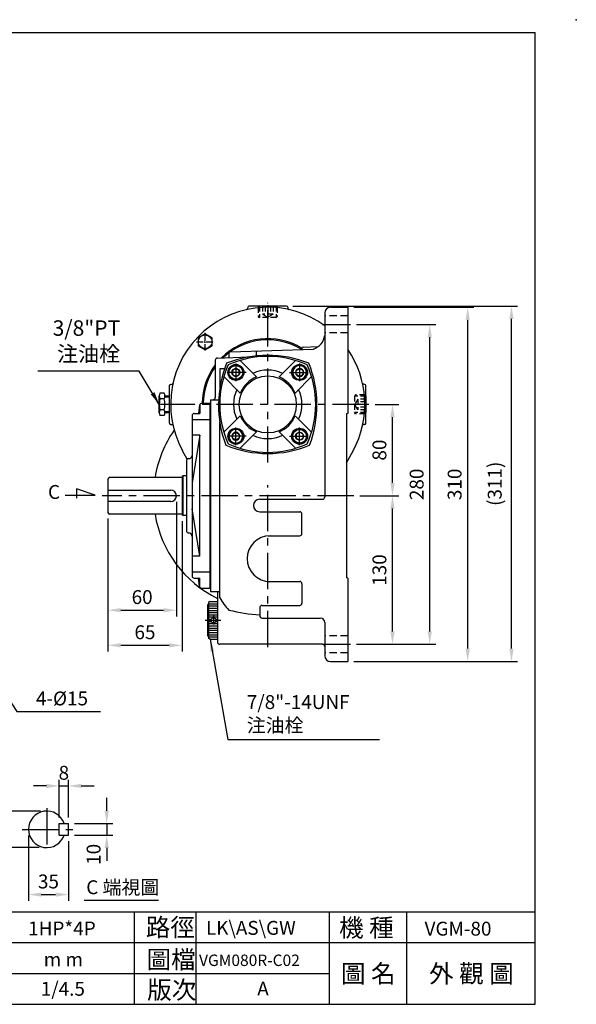
# Model space of a CAD drawing. Extents: x 10 to 1216, y 10 to 887.
# Drawn here: x 729 to 1216, y 26 to 887 of the extents above; entities that cross this region are included whole.
import ezdxf

# ---------------------------------------------------------------- set-up
doc = ezdxf.new("R2010")
doc.units = 0
for name, pattern in [('CENTER', [50.8, 31.75, -6.35, 6.35, -6.35]), ('CENTER2', [28.575, 19.05, -3.175, 3.175, -3.175]), ('HIDDEN', [9.525, 6.35, -3.175])]:
    doc.linetypes.add(name, pattern=pattern)
doc.layers.get('Defpoints').update_dxf_attribs({"linetype": 'CONTINUOUS'})
for name, color, linetype in [('BASE', 251, 'CONTINUOUS'), ('BORDER', 5, 'CONTINUOUS'), ('CENTER', 6, 'CENTER'), ('DIM', 3, 'CONTINUOUS'), ('HACHURE', 1, 'CONTINUOUS'), ('HATCH', 1, 'CONTINUOUS'), ('HIDDEN', 4, 'HIDDEN'), ('MAIN', 7, 'CONTINUOUS')]:
    doc.layers.add(name, color=color, linetype=linetype)
doc.styles.add('CHINA', font='romanc.shx', dxfattribs={"bigfont": 'china.shx'})
doc.dimstyles.new('CHINA', dxfattribs={"dimscale": 4.5, "dimtxt": 2.7, "dimasz": 2.5, "dimexe": 1.2, "dimexo": 1.2, "dimgap": 1.2, "dimtad": 1, "dimdec": 3, "dimzin": 9, "dimdsep": 46, "dimtxsty": 'CHINA', "dimcen": 0, "dimclrd": 256, "dimclre": 256, "dimclrt": 256, "dimadec": 0, "dimazin": 2, "dimtm": 1e-09, "dimtfac": 0.7, "dimtdec": 3, "dimtmove": 0, "dimatfit": 3, "dimfxl": 0, "dimtolj": 1, "dimtzin": 9, "dimlwd": -1, "dimlwe": -1, "dimarcsym": 0})

# ---------------------------------------------------------------- blocks, each defined once
blk = doc.blocks.new('A$C7442527F')
at = {"layer": 'CENTER', "ltscale": 0.5}
for p, q in [((7.94, 15.54), (7.94, 0)), ((16.87, 7.71), (0, 7.71))]:
    blk.add_line(p, q, dxfattribs=at)
at = {"layer": 'HATCH'}
for radius in [6, 3.5]:
    blk.add_circle((7.94, 7.71), radius, dxfattribs=at)
at = {"layer": 'MAIN'}
blk.add_lwpolyline([(7.94, 11.21), (4.91, 9.46), (4.91, 5.96), (7.94, 4.21), (10.97, 5.96), (10.97, 9.46)], close=True, dxfattribs=at)
blk.add_circle((7.94, 7.71), 6.5, dxfattribs=at)
blk = doc.blocks.new('*D60')
at = {"layer": 'Defpoints', "color": 0}
for p in [(1021.1, 470.82), (1055.03, 470.82), (1018.1, 340.82)]:
    blk.add_point(p, dxfattribs=at)
at = {"layer": 'DIM'}
for p, q in [((1026.5, 470.82), (1060.43, 470.82)), ((1055.03, 352.07), (1055.03, 459.57)), ((1023.5, 340.82), (1060.43, 340.82))]:
    blk.add_line(p, q, dxfattribs=at)
for points in [[(1053.16, 459.57), (1056.91, 459.57), (1055.03, 470.82)], [(1053.16, 352.07), (1056.91, 352.07), (1055.03, 340.82)]]:
    blk.add_solid(points, dxfattribs=at)
at = {"layer": 'DIM', "insert": (1043.56, 405.82), "char_height": 12.15, "attachment_point": 5, "rotation": 90, "style": 'CHINA'}
blk.add_mtext('\\A1;130', dxfattribs=at)
blk = doc.blocks.new('*D61')
at = {"layer": 'Defpoints', "color": 0}
for p in [(1034.34, 550.82), (1055.03, 550.82), (1021.1, 470.82)]:
    blk.add_point(p, dxfattribs=at)
at = {"layer": 'DIM'}
for p, q in [((1039.74, 550.82), (1060.43, 550.82)), ((1055.03, 482.07), (1055.03, 539.57)), ((1026.5, 470.82), (1060.43, 470.82))]:
    blk.add_line(p, q, dxfattribs=at)
for points in [[(1053.16, 539.57), (1056.91, 539.57), (1055.03, 550.82)], [(1053.16, 482.07), (1056.91, 482.07), (1055.03, 470.82)]]:
    blk.add_solid(points, dxfattribs=at)
at = {"layer": 'DIM', "insert": (1043.56, 510.82), "char_height": 12.15, "attachment_point": 5, "rotation": 90, "style": 'CHINA'}
blk.add_mtext('\\A1;80', dxfattribs=at)
blk = doc.blocks.new('*D62')
at = {"layer": 'Defpoints', "color": 0}
for p in [(1018.1, 620.82), (1087.65, 620.82), (1018.1, 340.82)]:
    blk.add_point(p, dxfattribs=at)
at = {"layer": 'DIM'}
for p, q in [((1023.5, 620.82), (1093.05, 620.82)), ((1087.65, 352.07), (1087.65, 609.57)), ((1023.5, 340.82), (1093.05, 340.82))]:
    blk.add_line(p, q, dxfattribs=at)
for points in [[(1085.77, 609.57), (1089.52, 609.57), (1087.65, 620.82)], [(1085.77, 352.07), (1089.52, 352.07), (1087.65, 340.82)]]:
    blk.add_solid(points, dxfattribs=at)
at = {"layer": 'DIM', "insert": (1076.17, 480.82), "char_height": 12.15, "attachment_point": 5, "rotation": 90, "style": 'CHINA'}
blk.add_mtext('\\A1;280', dxfattribs=at)
blk = doc.blocks.new('*D63')
at = {"layer": 'Defpoints', "color": 0}
for p in [(736.24, 178.87), (771.24, 173.87), (771.24, 121.78)]:
    blk.add_point(p, dxfattribs=at)
at = {"layer": 'DIM'}
for p, q in [((736.24, 173.47), (736.24, 116.38)), ((771.24, 168.47), (771.24, 116.38)), ((747.49, 121.78), (759.99, 121.78))]:
    blk.add_line(p, q, dxfattribs=at)
for points in [[(747.49, 123.65), (747.49, 119.9), (736.24, 121.78)], [(759.99, 123.65), (759.99, 119.9), (771.24, 121.78)]]:
    blk.add_solid(points, dxfattribs=at)
at = {"layer": 'DIM', "insert": (753.74, 133.25), "char_height": 12.15, "attachment_point": 5, "style": 'CHINA'}
blk.add_mtext('\\A1;35', dxfattribs=at)
blk = doc.blocks.new('*D64')
at = {"layer": 'Defpoints', "color": 0}
for p in [(771.24, 183.87), (771.24, 173.87), (804.76, 173.87)]:
    blk.add_point(p, dxfattribs=at)
at = {"layer": 'DIM'}
for p, q in [((804.76, 195.12), (804.76, 206.37)), ((776.64, 183.87), (810.16, 183.87)), ((804.76, 183.87), (804.76, 173.87)), ((776.64, 173.87), (810.16, 173.87)), ((804.76, 162.62), (804.76, 151.37))]:
    blk.add_line(p, q, dxfattribs=at)
for points in [[(802.88, 195.12), (806.63, 195.12), (804.76, 183.87)], [(802.88, 162.62), (806.63, 162.62), (804.76, 173.87)]]:
    blk.add_solid(points, dxfattribs=at)
at = {"layer": 'DIM', "insert": (793.28, 156.99), "char_height": 12.15, "attachment_point": 5, "rotation": 90, "style": 'CHINA'}
blk.add_mtext('\\A1;10', dxfattribs=at)
blk = doc.blocks.new('*D65')
at = {"layer": 'Defpoints', "color": 0}
for p in [(771.24, 216.88), (763.24, 183.87), (771.24, 183.87)]:
    blk.add_point(p, dxfattribs=at)
at = {"layer": 'DIM'}
for p, q in [((751.99, 216.88), (740.74, 216.88)), ((763.24, 189.27), (763.24, 222.28)), ((763.24, 216.88), (771.24, 216.88)), ((771.24, 189.27), (771.24, 222.28)), ((782.49, 216.88), (793.74, 216.88))]:
    blk.add_line(p, q, dxfattribs=at)
for points in [[(751.99, 218.76), (751.99, 215.01), (763.24, 216.88)], [(782.49, 218.76), (782.49, 215.01), (771.24, 216.88)]]:
    blk.add_solid(points, dxfattribs=at)
at = {"layer": 'DIM', "insert": (767.24, 228.36), "char_height": 12.15, "attachment_point": 5, "style": 'CHINA'}
blk.add_mtext('\\A1;8', dxfattribs=at)
blk = doc.blocks.new('*D66')
at = {"layer": 'Defpoints', "color": 0}
for p in [(962.3, 636.82), (1159.2, 636.82), (1015.77, 325.82)]:
    blk.add_point(p, dxfattribs=at)
at = {"layer": 'DIM'}
for p, q in [((967.7, 636.82), (1164.6, 636.82)), ((1159.2, 337.07), (1159.2, 625.57)), ((1021.17, 325.82), (1164.6, 325.82))]:
    blk.add_line(p, q, dxfattribs=at)
for points in [[(1157.33, 625.57), (1161.08, 625.57), (1159.2, 636.82)], [(1157.33, 337.07), (1161.08, 337.07), (1159.2, 325.82)]]:
    blk.add_solid(points, dxfattribs=at)
at = {"layer": 'DIM', "insert": (1144.54, 481.32), "char_height": 12.15, "attachment_point": 5, "rotation": 90, "style": 'CHINA'}
blk.add_mtext('\\A1;(311)', dxfattribs=at)
blk = doc.blocks.new('*D67')
at = {"layer": 'Defpoints', "color": 0}
for p in [(805.77, 456.32), (870.77, 453.99), (870.77, 339.94)]:
    blk.add_point(p, dxfattribs=at)
at = {"layer": 'DIM'}
for p, q in [((805.77, 450.92), (805.77, 334.54)), ((870.77, 448.59), (870.77, 334.54)), ((817.02, 339.94), (859.52, 339.94))]:
    blk.add_line(p, q, dxfattribs=at)
for points in [[(817.02, 341.81), (817.02, 338.06), (805.77, 339.94)], [(859.52, 341.81), (859.52, 338.06), (870.77, 339.94)]]:
    blk.add_solid(points, dxfattribs=at)
at = {"layer": 'DIM', "insert": (838.27, 351.41), "char_height": 12.15, "attachment_point": 5, "style": 'CHINA'}
blk.add_mtext('\\A1;65', dxfattribs=at)
blk = doc.blocks.new('*D68')
at = {"layer": 'Defpoints', "color": 0}
for p in [(865.77, 470.82), (805.77, 456.32), (865.77, 370.68)]:
    blk.add_point(p, dxfattribs=at)
at = {"layer": 'DIM'}
for p, q in [((865.77, 465.42), (865.77, 365.28)), ((805.77, 450.92), (805.77, 365.28)), ((817.02, 370.68), (854.52, 370.68))]:
    blk.add_line(p, q, dxfattribs=at)
for points in [[(817.02, 372.56), (817.02, 368.81), (805.77, 370.68)], [(854.52, 372.56), (854.52, 368.81), (865.77, 370.68)]]:
    blk.add_solid(points, dxfattribs=at)
at = {"layer": 'DIM', "insert": (835.77, 382.16), "char_height": 12.15, "attachment_point": 5, "style": 'CHINA'}
blk.add_mtext('\\A1;60', dxfattribs=at)
blk = doc.blocks.new('*D69')
at = {"layer": 'Defpoints', "color": 0}
for p in [(752.24, 194.87), (718.72, 162.87), (751.02, 162.87)]:
    blk.add_point(p, dxfattribs=at)
at = {"layer": 'DIM'}
for p, q in [((718.72, 206.12), (718.72, 217.37)), ((746.84, 194.87), (713.32, 194.87)), ((718.72, 194.87), (718.72, 162.87)), ((745.62, 162.87), (713.32, 162.87)), ((718.72, 151.62), (718.72, 140.37))]:
    blk.add_line(p, q, dxfattribs=at)
for points in [[(716.84, 206.12), (720.59, 206.12), (718.72, 194.87)], [(716.84, 151.62), (720.59, 151.62), (718.72, 162.87)]]:
    blk.add_solid(points, dxfattribs=at)
at = {"layer": 'DIM', "insert": (707.24, 178.87), "char_height": 12.15, "attachment_point": 5, "rotation": 90, "style": 'CHINA'}
blk.add_mtext('\\A1;%%C32', dxfattribs=at)
blk = doc.blocks.new('A$C63855FA4')
at = {"layer": 'CENTER', "linetype": 'CENTER2', "ltscale": 0.3}
for p, q in [((7.68, 0), (7.68, 15.36)), ((0, 7.68), (15.36, 7.68))]:
    blk.add_line(p, q, dxfattribs=at)
at = {"layer": 'HACHURE'}
blk.add_circle((7.68, 7.68), 6, dxfattribs=at)
at = {"layer": 'MAIN'}
blk.add_lwpolyline([(7.68, 14.61), (1.68, 11.14), (1.68, 4.21), (7.68, 0.75), (13.68, 4.21), (13.68, 11.14)], close=True, dxfattribs=at)
blk = doc.blocks.new('*D54')
at = {"layer": 'Defpoints', "color": 0}
for p in [(1015.77, 635.82), (1120.9, 635.82), (1015.77, 325.82)]:
    blk.add_point(p, dxfattribs=at)
at = {"layer": 'DIM'}
for p, q in [((1021.17, 635.82), (1126.3, 635.82)), ((1120.9, 337.07), (1120.9, 624.57)), ((1021.17, 325.82), (1126.3, 325.82))]:
    blk.add_line(p, q, dxfattribs=at)
for points in [[(1119.02, 624.57), (1122.77, 624.57), (1120.9, 635.82)], [(1119.02, 337.07), (1122.77, 337.07), (1120.9, 325.82)]]:
    blk.add_solid(points, dxfattribs=at)
at = {"layer": 'DIM', "insert": (1109.42, 480.82), "char_height": 12.15, "attachment_point": 5, "rotation": 90, "style": 'CHINA'}
blk.add_mtext('\\A1;310', dxfattribs=at)

msp = doc.modelspace()

# ---------------------------------------------------------------- linework, layer by layer
at = {"layer": 'BORDER'}
for p, q in [((14.5, 876.25), (1180, 876.25)), ((1180, 25.75), (1180, 876.25)), ((14.5, 106.75), (1180, 106.75)), ((14.5, 25.75), (1180, 25.75))]:
    msp.add_line(p, q, dxfattribs=at)
at = {"layer": 'CENTER'}
for p, q in [((945.7681, 499.8101), (945.7681, 639.5733)), ((945.7681, 637.7417), (945.7681, 625.8794)), ((993.7029, 620.8203), (1018.1035, 620.8203)), ((1034.3417, 550.8203), (845.9809, 550.8203)), ((1032.6895, 550.8203), (1020.8272, 550.8203)), ((945.7681, 338.3861), (945.7681, 480.0148)), ((1021.1017, 470.8203), (800.7189, 470.8203)), ((891.0259, 361.8203), (904.785, 361.8203)), ((993.7029, 340.8203), (1018.1035, 340.8203)), ((752.2446, 197.4365), (752.2446, 160.7616)), ((730.7317, 178.8727), (778.4194, 178.8727))]:
    msp.add_line(p, q, dxfattribs=at)
at = {"layer": 'CENTER', "ltscale": 0.5}
msp.add_line((898.2681, 365.6401), (898.2681, 358.1048), dxfattribs=at)
at = {"layer": 'DIM'}
for p, q in [((794.6378, 471.4126), (778.3043, 476.7827)), ((778.3043, 476.7827), (778.3043, 468.828)), ((768.3128, 471.4126), (794.6378, 471.4126)), ((785.0327, 117.0354), (850.0414, 117.0354)), ((829, 25.75), (829, 106.75)), ((829, 25.75), (829, 106.75)), ((883, 25.75), (883, 106.75)), ((1000, 25.75), (1000, 106.75)), ((1067.5, 25.75), (1067.5, 106.75)), ((325, 79.75), (1180, 79.75)), ((811, 79.75), (982, 79.75)), ((325, 52.75), (1000, 52.75))]:
    msp.add_line(p, q, dxfattribs=at)
at = {"layer": 'HACHURE'}
msp.add_line((871.5873, 453.4203), (871.5873, 488.2203), dxfattribs=at)
at = {"layer": 'HACHURE', "color": 1}
for p, q in [((894.0034, 376.3791), (901.7681, 376.3791)), ((894.0034, 374.4379), (901.7681, 374.4379)), ((894.0034, 372.4968), (901.7681, 372.4968)), ((894.0034, 370.5556), (901.7681, 370.5556)), ((894.0034, 368.6144), (901.7681, 368.6144)), ((894.0034, 366.6732), (901.7681, 366.6732)), ((894.0034, 364.7321), (901.7681, 364.7321)), ((894.0034, 362.7909), (896.2382, 362.7909)), ((900.298, 362.7909), (901.7681, 362.7909)), ((894.0034, 360.8497), (896.2382, 360.8497)), ((894.0034, 358.9085), (901.7681, 358.9085)), ((894.0034, 356.9674), (901.7681, 356.9674)), ((894.0034, 355.0262), (901.7681, 355.0262)), ((900.298, 360.8497), (901.7681, 360.8497)), ((894.0034, 353.085), (901.7681, 353.085)), ((894.0034, 351.1438), (901.7681, 351.1438)), ((894.0034, 349.2026), (901.7681, 349.2026)), ((894.0034, 347.2615), (901.7681, 347.2615))]:
    msp.add_line(p, q, dxfattribs=at)
at = {"layer": 'HIDDEN', "ltscale": 0.75}
for p, q in [((937.5181, 635.8203), (938.5181, 636.8203)), ((937.5181, 635.8203), (937.5181, 627.8203)), ((938.5181, 636.8203), (938.5181, 626.8203)), ((941.0681, 636.8203), (941.0681, 629.8203)), ((950.4681, 629.8203), (941.0681, 629.8203)), ((941.0681, 629.8203), (945.7681, 627.1067)), ((943.4181, 636.8203), (943.4181, 629.8203)), ((950.4681, 629.8203), (945.7681, 627.1067)), ((948.1181, 636.8203), (948.1181, 629.8203)), ((950.4681, 636.8203), (950.4681, 629.8203)), ((953.0181, 636.8203), (953.0181, 626.8203)), ((954.0181, 635.8203), (953.0181, 636.8203)), ((954.0181, 635.8203), (954.0181, 627.8203)), ((937.5181, 627.8203), (938.5181, 626.8203)), ((953.0181, 626.8203), (938.5181, 626.8203)), ((954.0181, 627.8203), (953.0181, 626.8203)), ((1022.7681, 559.0703), (1021.7681, 558.0703)), ((1021.7681, 558.0703), (1021.7681, 543.5703)), ((1031.7681, 558.0703), (1021.7681, 558.0703)), ((1024.7681, 555.5203), (1022.0546, 550.8203)), ((1030.7681, 559.0703), (1022.7681, 559.0703)), ((1024.7681, 555.5203), (1024.7681, 546.1203)), ((1031.7681, 555.5203), (1024.7681, 555.5203)), ((1031.7681, 553.1703), (1024.7681, 553.1703)), ((1030.7681, 559.0703), (1031.7681, 558.0703)), ((1031.7681, 543.5703), (1021.7681, 543.5703)), ((1022.7681, 542.5703), (1021.7681, 543.5703)), ((1024.7681, 546.1203), (1022.0546, 550.8203)), ((1031.7681, 548.4703), (1024.7681, 548.4703)), ((1031.7681, 546.1203), (1024.7681, 546.1203)), ((1030.7681, 542.5703), (1031.7681, 543.5703)), ((1030.7681, 542.5703), (1022.7681, 542.5703))]:
    msp.add_line(p, q, dxfattribs=at)
at = {"layer": 'HIDDEN'}
for p, q in [((1015.7681, 628.3203), (995.7681, 628.3203)), ((1015.7681, 613.3203), (995.7681, 613.3203)), ((1015.7681, 348.3203), (995.7681, 348.3203)), ((1015.7681, 333.3203), (995.7681, 333.3203))]:
    msp.add_line(p, q, dxfattribs=at)
at = {"layer": 'MAIN'}
for p, q in [((928.2344, 635.8552), (928.196, 634.7562)), ((962.3024, 636.8203), (929.2338, 636.8203)), ((953.0181, 636.8203), (938.5181, 636.8203)), ((963.3018, 635.8552), (963.3402, 634.7562)), ((995.7681, 630.8203), (995.7681, 469.8203)), ((1000.7681, 635.8203), (1015.7681, 635.8203)), ((1015.7681, 635.8203), (1015.7681, 542.8203)), ((911.7681, 595.6673), (911.7681, 591.7393)), ((912.7332, 596.6667), (985.7681, 599.2171)), ((935.7681, 596.5054), (935.7681, 593.2984)), ((975.7681, 599.9022), (975.7681, 598.8679)), ((976.7332, 600.9016), (989.9098, 601.3618)), ((899.7681, 589.3889), (899.7681, 556.8203)), ((901.6983, 591.3877), (928.9681, 592.34)), ((907.9168, 581.8203), (903.7681, 581.8203)), ((903.7681, 581.8203), (903.7681, 564.7396)), ((855.1779, 560.6354), (851.3584, 560.6354)), ((859.7681, 534.286), (859.7681, 567.3546)), ((860.7332, 568.354), (861.8478, 568.4628)), ((1030.803, 568.354), (1029.6885, 568.4628)), ((1031.7681, 534.286), (1031.7681, 567.3546)), ((850.7681, 543.4589), (850.7681, 558.1817)), ((855.1779, 555.7279), (851.3584, 555.7279)), ((859.7681, 558.0703), (855.7681, 558.0703)), ((888.0925, 551.8203), (895.4681, 551.8203)), ((895.4681, 389.8203), (895.4681, 551.8203)), ((895.7681, 554.8203), (895.7681, 386.8203)), ((895.7681, 554.8203), (902.7889, 554.8203)), ((1031.7681, 558.0703), (1031.7681, 543.5703)), ((855.1779, 545.9127), (851.3584, 545.9127)), ((855.7681, 543.5703), (859.7681, 543.5703)), ((881.2558, 542.907), (886.4497, 542.907)), ((886.1153, 550.121), (885.0181, 542.907)), ((886.4497, 550.961), (886.4497, 542.907)), ((855.1779, 541.0051), (851.3584, 541.0051)), ((879.4678, 540.907), (879.4678, 400.7336)), ((879.4678, 537.4732), (895.4681, 537.4732)), ((903.7681, 381.6022), (903.7681, 535.4797)), ((1015.7681, 542.8203), (1014.7681, 542.644)), ((1014.7681, 542.644), (1014.7681, 398.9966)), ((860.7332, 533.2866), (861.8478, 533.1778)), ((1030.803, 533.2866), (1029.6885, 533.1778)), ((886.4497, 523.8151), (879.4678, 482.1789)), ((886.4497, 523.8151), (879.4678, 523.8151)), ((886.4497, 417.8254), (886.4497, 523.8151)), ((875.1036, 502.8228), (871.0512, 510.294)), ((1014.7681, 499.7539), (1020.485, 510.294)), ((874.9681, 439.3203), (874.9681, 502.3203)), ((875.9681, 503.3203), (876.7803, 503.3203)), ((879.4678, 506.4117), (879.331, 505.5124)), ((805.7681, 485.3203), (805.7681, 456.3203)), ((870.7681, 486.8203), (807.2681, 486.8203)), ((871.5873, 488.2203), (870.7681, 487.6467)), ((870.7681, 487.6467), (870.7681, 453.9939)), ((874.9681, 488.2203), (871.5873, 488.2203)), ((874.9681, 490.8203), (874.9681, 490.8203)), ((805.7681, 475.8203), (860.7681, 475.8203)), ((860.7681, 465.8203), (805.7681, 465.8203)), ((938.7681, 467.8203), (993.7681, 467.8203)), ((886.4497, 417.8254), (879.4678, 459.4617)), ((938.7681, 456.8203), (973.7681, 456.8203)), ((870.7681, 454.8203), (807.2681, 454.8203)), ((871.5873, 453.4203), (870.7681, 453.9939)), ((874.9681, 453.4203), (871.5873, 453.4203)), ((874.9681, 450.8203), (874.9681, 450.8203)), ((975.7681, 437.8203), (975.7681, 454.8203)), ((875.9681, 438.3203), (876.7803, 438.3203)), ((879.4678, 435.2289), (879.331, 436.1282)), ((945.7681, 435.8203), (973.7681, 435.8203)), ((886.4497, 417.8254), (879.4678, 417.8254)), ((879.4678, 404.1674), (895.4681, 404.1674)), ((881.2558, 398.7336), (886.4497, 398.7336)), ((886.1153, 391.5196), (885.0181, 398.7336)), ((886.4497, 390.6796), (886.4497, 398.7336)), ((1015.7681, 398.8203), (1014.7681, 398.9966)), ((1015.7681, 398.8203), (1015.7681, 325.8203)), ((888.0925, 389.8203), (895.4681, 389.8203)), ((945.7681, 395.8203), (973.7681, 395.8203)), ((975.7681, 393.8203), (975.7681, 376.8203)), ((903.7681, 386.8203), (895.7681, 386.8203)), ((901.7681, 386.8203), (901.7681, 342.8203)), ((893.0328, 374.9232), (893.0328, 348.7174)), ((894.974, 378.3203), (894.0034, 377.3497)), ((894.0034, 377.3497), (894.0034, 346.2909)), ((901.7681, 378.3203), (901.7681, 345.3203)), ((938.7681, 372.8203), (938.7681, 365.8203)), ((940.7681, 374.8203), (973.7681, 374.8203)), ((940.7681, 363.8203), (991.7681, 363.8203)), ((995.7681, 359.8203), (995.7681, 330.8203)), ((894.974, 345.3203), (894.0034, 346.2909)), ((993.7681, 340.8203), (903.7681, 340.8203)), ((1000.7681, 325.8203), (1015.7681, 325.8203)), ((763.2446, 183.8727), (771.2446, 183.8727)), ((763.2446, 173.8727), (763.2446, 183.8727)), ((771.2446, 173.8727), (771.2446, 183.8727)), ((763.2446, 173.8727), (771.2446, 173.8727))]:
    msp.add_line(p, q, dxfattribs=at)
at = {"layer": 'MAIN', "color": 7}
for p, q in [((935.8686, 574.8619), (921.494, 589.2365)), ((955.6676, 574.8619), (970.0422, 589.2365)), ((921.7265, 560.7198), (907.3519, 575.0944)), ((969.8098, 560.7198), (984.1843, 575.0944)), ((921.7265, 540.9208), (907.3519, 526.5462)), ((969.8098, 540.9208), (984.1843, 526.5462)), ((935.8686, 526.7787), (921.494, 512.4041)), ((955.6676, 526.7787), (970.0422, 512.4041)), ((894.974, 378.3203), (901.7681, 378.3203)), ((894.974, 345.3203), (901.7681, 345.3203))]:
    msp.add_line(p, q, dxfattribs=at)
at = {"layer": 'MAIN', "color": 1}
for p, q in [((859.7681, 557.0703), (855.7681, 557.0703)), ((855.7681, 544.5703), (859.7681, 544.5703))]:
    msp.add_line(p, q, dxfattribs=at)
at = {"layer": 'MAIN', "color": 7}
for centre in [(917.8374, 578.751), (973.6988, 578.751), (917.8374, 522.8896), (973.6988, 522.8896)]:
    msp.add_circle(centre, 7, dxfattribs=at)
at = {"layer": 'MAIN'}
for centre, radius in [((945.7681, 550.8203), 25), ((898.2681, 361.8203), 2.25)]:
    msp.add_circle(centre, radius, dxfattribs=at)
for centre, radius, start, end in [((945.7681, 550.8203), 85, 53.9681209, 208.4753131), ((927.1967, 634.7911), 1, 282.4711105, 358), ((929.2338, 635.8203), 1, 90, 178), ((962.3024, 635.8203), 1, 2, 90), ((964.3396, 634.7911), 1, 182, 257.5288895), ((1000.7681, 630.8203), 5, 90, 180), ((945.7681, 550.8203), 56.5, 58.2378377, 133.8588284), ((981.1147, 613.2753), 14.8084, 288.3152955, 351.70579), ((912.7681, 595.6673), 1, 92, 180), ((936.7681, 596.5054), 1, 92, 180), ((976.7681, 599.9022), 1, 92, 180), ((945.7681, 550.8203), 85, 331.5246869, 34.5603218), ((901.7681, 589.3889), 2, 92, 180), ((1001.2379, 550.1096), 98.5616, 158.1323344, 200.8121341), ((945.7681, 497.7489), 96.0714, 67.9929183, 112.0070817), ((890.2984, 550.1096), 98.5616, 339.1878659, 21.8676656), ((945.7681, 550.8203), 56.5, 144.5043192, 178.9858625), ((987.7681, 550.8203), 84, 155.7048111, 204.2951889), ((903.7681, 550.8203), 84, 335.7048111, 24.2951889), ((861.8129, 569.4621), 1, 272, 347.4808584), ((1029.7234, 569.4621), 1, 192.5191416, 268), ((856.1638, 558.1817), 5.3957, 152.9501599, 207.0498401), ((850.3724, 558.1817), 5.3957, 332.9501599, 27.0498401), ((860.7681, 567.3546), 1, 92, 180), ((1030.7681, 567.3546), 1, 0, 88), ((871.4657, 550.8203), 20.6975, 166.2840207, 193.7159793), ((835.0706, 550.8203), 20.6975, 346.2840207, 13.7159793), ((888.0925, 549.8203), 2, 90, 171.3524945), ((897.7681, 556.8203), 2, 270, 0), ((856.1638, 543.4589), 5.3957, 152.9501599, 207.0498401), ((850.3724, 543.4589), 5.3957, 332.9501599, 27.0498401), ((881.4678, 540.907), 2, 90, 180), ((860.7681, 534.286), 1, 180, 268), ((1030.7681, 534.286), 1, 272, 0), ((945.7681, 470.8203), 100, 145.0097174, 170.7931038), ((861.8129, 532.1784), 1, 12.5191416, 88), ((1029.7234, 532.1784), 1, 92, 167.4808584), ((945.7681, 603.8917), 96.0714, 247.5672484, 292.4327516), ((875.9681, 502.3203), 1, 90, 180), ((876.7803, 505.9003), 2.58, 270, 351.3524945), ((807.2681, 485.3203), 1.5, 90, 180), ((860.7681, 470.8203), 5, 270, 90), ((938.7681, 462.3203), 5.5, 90, 270), ((993.7681, 469.8203), 2, 270, 0), ((973.7681, 454.8203), 2, 0, 90), ((807.2681, 456.3203), 1.5, 180, 270), ((945.7681, 470.8203), 100, 189.2068962, 243.8961189), ((875.9681, 439.3203), 1, 180, 270), ((876.7803, 435.7403), 2.58, 8.6475055, 90), ((947.7681, 415.8203), 20, 90, 270), ((973.7681, 437.8203), 2, 270, 0), ((881.4678, 400.7336), 2, 180, 270), ((888.0925, 391.8203), 2, 188.6475055, 270), ((973.7681, 393.8203), 2, 0, 90), ((946.6634, 405.071), 48.8957, 208.683949, 224.4659183), ((894.0034, 374.9232), 0.9706, 90, 180), ((949.2853, 522.4436), 156.1959, 256.1020528, 266.1391581), ((940.7681, 372.8203), 2, 90, 180), ((973.7681, 376.8203), 2, 270, 0), ((940.7681, 365.8203), 2, 180, 270), ((991.7681, 359.8203), 4, 0, 90), ((894.0034, 348.7174), 0.9706, 180, 270), ((903.7681, 342.8203), 2, 180, 270), ((993.7681, 338.8203), 2, 0, 90), ((1000.7681, 330.8203), 5, 180, 270), ((752.2446, 178.8727), 16, 18.2099569, 341.7900431)]:
    msp.add_arc(centre, radius, start, end, dxfattribs=at)
at = {"layer": 'MAIN', "color": 1}
for start, end in [(58.5505394, 134.9592681), (143.1301024, 179.0035014)]:
    msp.add_arc((945.7681, 550.8203), 57.5, start, end, dxfattribs=at)
at = {"layer": 'MAIN', "color": 7}
for centre, radius, start, end in [((945.7681, 508.8203), 84, 65.7048111, 114.2951889), ((945.7681, 550.8203), 30, 64.4712206, 115.5287794), ((945.7681, 550.8203), 26, 112.3801351, 157.6198649), ((945.7681, 550.8203), 26, 22.3801351, 67.6198649), ((945.7681, 550.8203), 30, 154.4712206, 205.5287794), ((945.7681, 550.8203), 30, 334.4712206, 25.5287794), ((945.7681, 550.8203), 26, 202.3801351, 247.6198649), ((945.7681, 550.8203), 26, 292.3801351, 337.6198649), ((945.7681, 550.8203), 30, 244.4712206, 295.5287794), ((945.7681, 592.8203), 84, 245.7048111, 294.2951889)]:
    msp.add_arc(centre, radius, start, end, dxfattribs=at)
at = {"layer": 'MAIN'}
msp.add_point((1216, 887.5), dxfattribs=at)

# ---------------------------------------------------------------- block references
at = {"layer": 'BASE'}
for name, p in [('A$C63855FA4', (883.2889, 597.9427)), ('A$C7442527F', (909.8973, 571.0362))]:
    msp.add_blockref(name, p, dxfattribs=at)
at = {"layer": 'BASE', "xscale": -1}
msp.add_blockref('A$C7442527F', (981.639, 571.0362), dxfattribs=at)
at = {"layer": 'BASE', "xscale": -1, "rotation": 180}
msp.add_blockref('A$C7442527F', (909.8973, 530.6043), dxfattribs=at)
at = {"layer": 'BASE', "rotation": 180}
msp.add_blockref('A$C7442527F', (981.639, 530.6043), dxfattribs=at)

# ---------------------------------------------------------------- texts
at = {"layer": 'DIM', "style": 'CHINA'}
for s, height, p in [('C', 12.15, (753.3408, 468.0707)), ('C 端視圖', 12.15, (786.8263, 122.1094)), ('1HP*4P', 12.15, (735.94, 86.0618)), ('路徑', 15.75, (839.0067, 85.2643)), ('LK\\AS\\GW', 12.15, (891.6508, 86.5631)), ('機 種', 15.75, (1008.2643, 84.9091)), ('VGM-80', 12.15, (1083.1339, 85.8706)), ('圖檔', 15.75, (839.6135, 57.0373)), ('VGM080R-C02', 10, (885.617, 59.2734)), ('m m', 12.15, (749.5852, 58.9125)), ('圖 名', 15.75, (1009.92, 44.698)), ('外 觀 圖', 15.75, (1087.0762, 44.698)), ('1/4.5', 12.15, (746.9867, 33.2527)), ('版次', 15.75, (840.2243, 30.4927)), ('A', 12.15, (936.5988, 33.4739))]:
    msp.add_text(s, height=height, dxfattribs=at).set_placement(p)
for s, insert, char_height, attachment_point in [('3/8"PT \\P注油栓', (816.5345, 604.6151), 13.5, 6), ('\\A1;4-%%C15', (742.7661, 287.3844), 12.15, 7), ('\\A1;7/8"-14UNF\\P注油栓', (927.4244, 280.1294), 12.15, 4)]:
    msp.add_mtext(s, dxfattribs=dict(at, insert=insert, char_height=char_height, attachment_point=attachment_point))

# ---------------------------------------------------------------- dimensions: what is measured, and where the dimension line sits
at = {"layer": 'DIM'}
dim = msp.add_linear_dim(base=(1159.2012, 636.8203), p1=(1015.7681, 325.8203), p2=(962.3024, 636.8203), angle=90, dimstyle='CHINA', override={"dimpost": '(<>)'}, dxfattribs=at)
dim.commit()
dim.dimension.update_dxf_attribs({"geometry": '*D66', "text_midpoint": (1144.5441, 481.3203)})
for base, p1, p2, picture, middle in [((1120.8962, 635.8203), (1015.7681, 325.8203), (1015.7681, 635.8203), '*D54', (1109.4212, 480.8203)), ((1087.65, 620.8203), (1018.1035, 340.8203), (1018.1035, 620.8203), '*D62', (1076.175, 480.8203)), ((1055.0345, 550.8203), (1021.1017, 470.8203), (1034.3417, 550.8203), '*D61', (1043.5595, 510.8203)), ((1055.0345, 470.8203), (1018.1035, 340.8203), (1021.1017, 470.8203), '*D60', (1043.5595, 405.8203))]:
    dim = msp.add_linear_dim(base=base, p1=p1, p2=p2, angle=90, dimstyle='CHINA', dxfattribs=at)
    dim.commit()
    dim.dimension.update_dxf_attribs({"geometry": picture, "text_midpoint": middle})
for base, p1, p2, picture, middle in [((865.7681, 370.6847), (805.7681, 456.3203), (865.7681, 470.8203), '*D68', (835.7681, 382.1597)), ((870.7681, 339.9374), (805.7681, 456.3203), (870.7681, 453.9939), '*D67', (838.2681, 351.4124)), ((771.2446, 121.7761), (736.2446, 178.8727), (771.2446, 173.8727), '*D63', (753.7446, 133.2511))]:
    dim = msp.add_linear_dim(base=base, p1=p1, p2=p2, dimstyle='CHINA', dxfattribs=at)
    dim.commit()
    dim.dimension.update_dxf_attribs({"geometry": picture, "text_midpoint": middle})
dim = msp.add_linear_dim(base=(771.2446, 216.8843), p1=(763.2446, 183.8727), p2=(771.2446, 183.8727), dimstyle='CHINA', dxfattribs=at)
dim.commit()
dim.dimension.update_dxf_attribs({"geometry": '*D65', "text_midpoint": (767.2446, 216.8843), "dimtype": 160})
for base, p1, p2, override, picture, middle in [((718.7191, 162.8727), (752.2446, 194.8727), (751.0172, 162.8727), {"dimpost": '%%C<>'}, '*D69', (718.7191, 178.8727)), ((804.7558, 173.8727), (771.2446, 183.8727), (771.2446, 173.8727), {"dimtmove": 1}, '*D64', (804.7558, 156.9886))]:
    dim = msp.add_linear_dim(base=base, p1=p1, p2=p2, angle=90, dimstyle='CHINA', override=override, dxfattribs=at)
    dim.commit()
    dim.dimension.update_dxf_attribs({"geometry": picture, "text_midpoint": middle, "dimtype": 160})

# ---------------------------------------------------------------- leaders
at = {"layer": 'DIM', "annotation_type": 0, "has_hookline": 1}
for points, hookline_direction, text_width in [([(850.7681, 550.8203), (833.1845, 579.9294), (821.9345, 579.9294)], 1, 72), ([(895.2588, 345.3203), (910.7744, 257.3723), (922.0244, 257.3723)], 0, 116.2929), ([(690.1008, 336.5517), (726.1161, 281.9844), (737.3661, 281.9844)], 0, 56.7)]:
    msp.add_leader(points, dimstyle='CHINA', override={"dimgap": 1.2, "dimtad": 1}, dxfattribs=dict(at, hookline_direction=hookline_direction, text_width=text_width))

doc.saveas('drawing.dxf')
